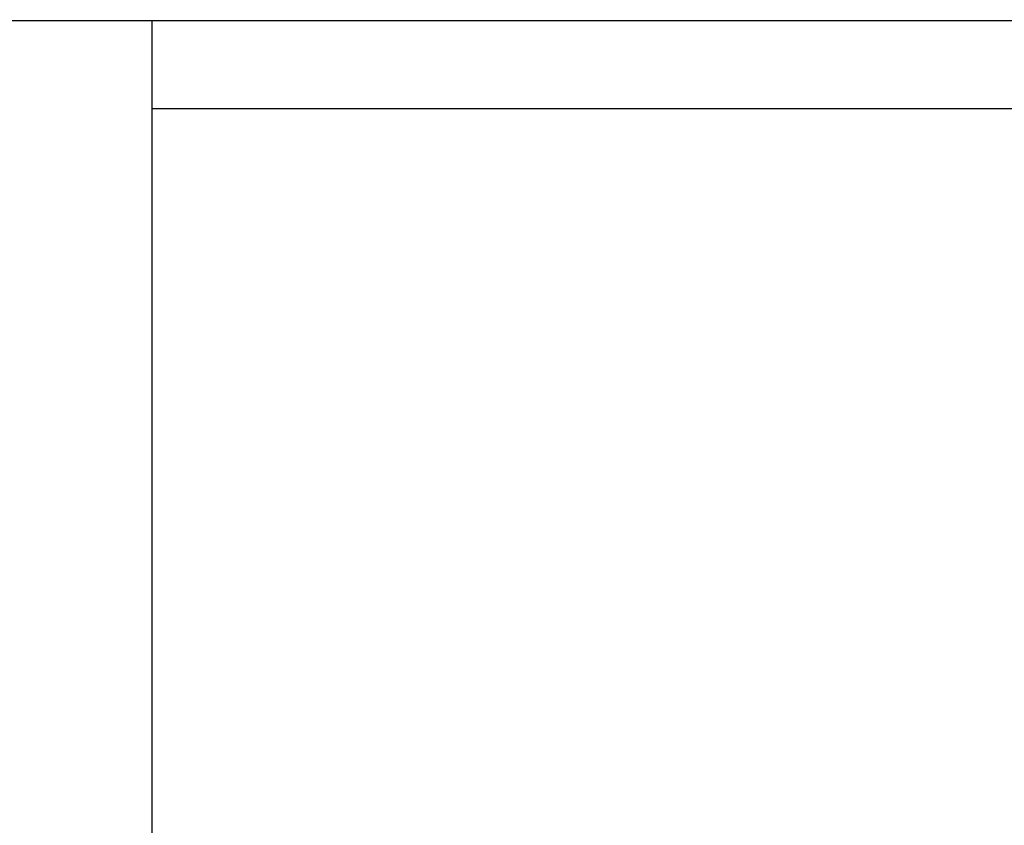
# Paper-space layout 'Layout1' of a CAD drawing. Units: inches. Extents: x 0 to 16.7, y -0.4 to 10.7.
# Drawn here: x 6.3 to 7, y 4.7 to 5.3 of the extents above; entities that cross this region are included whole.
import ezdxf
from ezdxf.enums import TextEntityAlignment as Align

# ---------------------------------------------------------------- set-up
doc = ezdxf.new("R2010")
doc.units = ezdxf.units.IN
doc.header["$MEASUREMENT"] = 0
for name, color, linetype in [('0510F-3480_-_PAN', 7, 'Continuous'), ('0719F-3177_TOP_C', 7, 'Continuous'), ('0719F-3466_POST_', 7, 'Continuous'), ('Default', 7, 'Continuous')]:
    doc.layers.add(name, color=color, linetype=linetype)
doc.styles.add('SEACAD_Arial', font='arial.ttf')
doc.dimstyles.new('HORIZ', dxfattribs={"dimtxt": 0.12, "dimasz": 0.12, "dimexe": 0.06, "dimexo": 0.06, "dimgap": 0.06, "dimtad": 0, "dimtih": 1, "dimtoh": 1, "dimdec": 3, "dimlfac": 25, "dimzin": 4, "dimdsep": 46, "dimlunit": 5, "dimtxsty": 'SEACAD_Arial', "dimblk1": '_SE_FILLED', "dimblk2": '_SE_FILLED', "dimsah": 1, "dimcen": 0.06, "dimadec": 0, "dimazin": 0, "dimtfac": 1, "dimtdec": 0, "dimtofl": 0, "dimtmove": 0, "dimatfit": 3, "dimfxl": 1, "dimtolj": 1, "dimtzin": 4, "dimarcsym": 0})

# ---------------------------------------------------------------- blocks, each defined once
blk = doc.blocks.new('SE')
at = {"layer": '0510F-3480_-_PAN', "color": 7, "linetype": 'Continuous'}
blk.add_line((7.50677, 5.26569), (6.21988, 5.26569), dxfattribs=at)
at = {"layer": '0719F-3177_TOP_C', "color": 7, "linetype": 'Continuous'}
blk.add_line((6.37288, 5.20201), (9.49993, 5.20201), dxfattribs=at)
at = {"layer": '0719F-3466_POST_', "color": 7, "linetype": 'Continuous'}
blk.add_line((6.37288, 5.26569), (6.37288, 2.60035), dxfattribs=at)
blk = doc.blocks.new('DMBLK149')
at = {"layer": 'Default', "linetype": 'Continuous'}
for points in [[(5.7766, 5.54471), (5.8166, 5.54471), (5.7966, 5.66471)], [(5.7766, 2.52035), (5.7966, 2.40035), (5.8166, 2.52035)]]:
    blk.add_hatch(color=7, dxfattribs=at).paths.add_polyline_path(points)
at = {"layer": 'Default', "color": 7, "linetype": 'Continuous'}
for p, q in [((6.69493, 5.66471), (5.7366, 5.66471)), ((5.7966, 4.13453), (5.7966, 5.66471)), ((5.7966, 2.40035), (5.7966, 3.93053)), ((6.33096, 2.40035), (5.7366, 2.40035))]:
    blk.add_line(p, q, dxfattribs=at)
at = {"layer": 'Default', "color": 7, "linetype": 'Continuous', "style": 'SEACAD_Arial'}
blk.add_text('81 5/8', height=0.12, dxfattribs=at).set_placement((5.56182, 4.09253), align=Align.TOP_LEFT)
blk = doc.blocks.new('_SE_FILLED')
at = {"color": 0}
blk.add_line((0, 0), (-1, 0), dxfattribs=at)
blk.add_solid([(0, 0), (-1, -0.1665), (-1, 0.1665), (0, 0)], dxfattribs=at)

psp = doc.layouts.get("Layout1")

# ---------------------------------------------------------------- block references
at = {"layer": 'Default'}
psp.add_blockref('SE', (0, 0), dxfattribs=at)

# ---------------------------------------------------------------- dimensions: what is measured, and where the dimension line sits
at = {"layer": 'Default', "color": 7, "linetype": 'Continuous'}
dim = psp.add_linear_dim(base=(5.7966, 5.66471), p1=(6.390958, 2.400349), p2=(6.754927, 5.66471), angle=90, text='\\A1;<>', dimstyle='HORIZ', dxfattribs=at)
dim.commit()
dim.dimension.update_dxf_attribs({"geometry": 'DMBLK149', "text_midpoint": (5.7966, 4.032529), "dimtype": 160})

doc.saveas('drawing.dxf')
